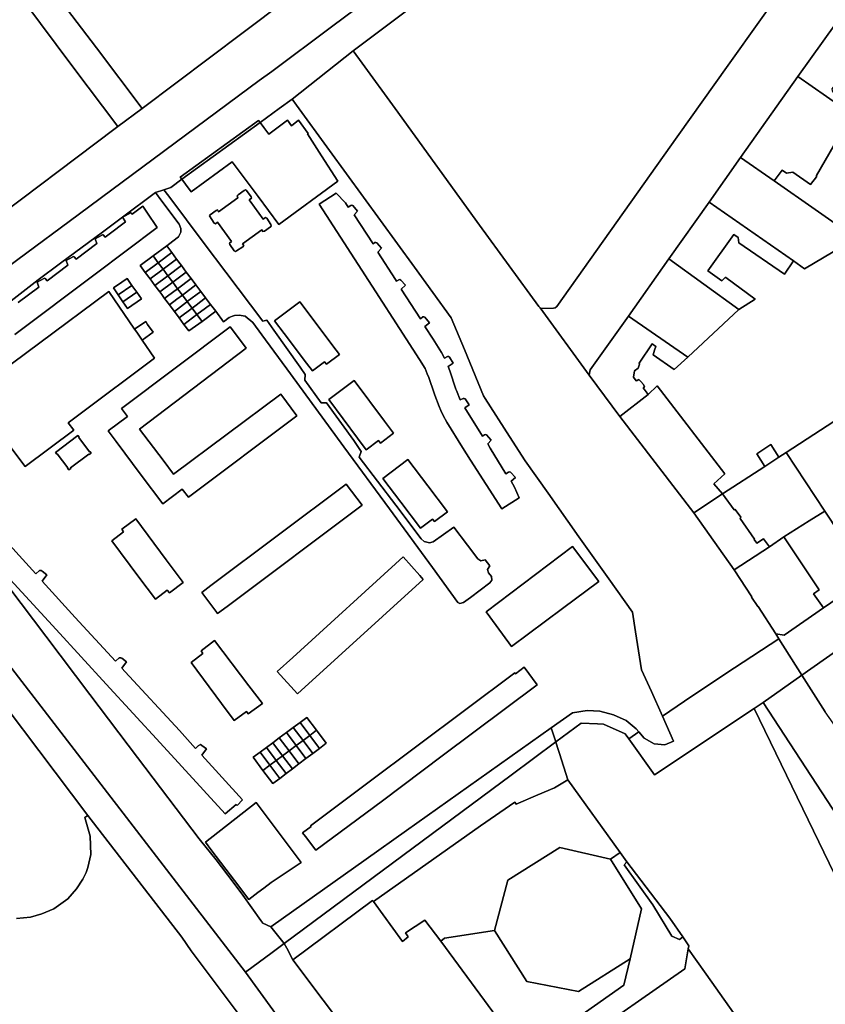
# Model space of a CAD drawing. Units: inches. Extents: x 7499711 to 7505067, y 5789447 to 5795705.
# Drawn here: x 7502065 to 7502365, y 5791218 to 5791585 of the extents above; entities that cross this region are included whole.
import ezdxf

# ---------------------------------------------------------------- set-up
doc = ezdxf.new("R2010")
doc.units = ezdxf.units.IN
doc.header["$MEASUREMENT"] = 0

msp = doc.modelspace()

# ---------------------------------------------------------------- linework, layer by layer
for points in [[(7502060.69, 5791479.37), (7502071.94, 5791487.98), (7502080.24, 5791494.18), (7502095.81, 5791505.81), (7502103.35, 5791511.35), (7502115.54, 5791520.54), (7502118.72, 5791521.49), (7502121.25, 5791522.46), (7502125.39, 5791525.47), (7502124.81, 5791526.26), (7502153.93, 5791547.42), (7502154.5, 5791546.63), (7502161.59, 5791551.8), (7502166.37, 5791555.26), (7502189.15, 5791573.34), (7502321.22, 5791672.5)], [(7502229.7, 5791641.51), (7502148.25, 5791580.13), (7502110.63, 5791551.79), (7502101.56, 5791545.1), (7502100.55, 5791544.34), (7502051.5, 5791507.37), (7502047.39, 5791504.3), (7502014.41, 5791479.62), (7502012.46, 5791478.86), (7502010.53, 5791479.02), (7502007.21, 5791483.09), (7501992.7, 5791472.28), (7501997.86, 5791461.12), (7502003, 5791450.08), (7502067.65, 5791498.04), (7502083.5, 5791509.81), (7502154.19, 5791562.24), (7502158.8, 5791565.66), (7502181.09, 5791582.19), (7502296.85, 5791668.54)], [(7502296.85, 5791668.54), (7502181.09, 5791582.19), (7502158.8, 5791565.66), (7502154.19, 5791562.24), (7502083.5, 5791509.81), (7502067.65, 5791498.04), (7502003, 5791450.08)], [(7502075.23, 5791598.63), (7502093.57, 5791574.36), (7502110.63, 5791551.79), (7502148.25, 5791580.13), (7502229.7, 5791641.51)], [(7502066.52, 5791591.83), (7502084.86, 5791567.37), (7502101.56, 5791545.1), (7502110.63, 5791551.79), (7502110.63, 5791551.79), (7502093.57, 5791574.36), (7502075.23, 5791598.63)], [(7502051.5, 5791507.37), (7502100.55, 5791544.34), (7502101.56, 5791545.1), (7502084.86, 5791567.37), (7502066.52, 5791591.83)], [(7502047.5, 5791391.32), (7502074.72, 5791355.32), (7502091.18, 5791333.69), (7502108.9, 5791310.2), (7502131.83, 5791279.96), (7502132.36, 5791279.29), (7502138.13, 5791272.08), (7502144.41, 5791263.73), (7502148.06, 5791258.88), (7502154.75, 5791249.56), (7502155.51, 5791248.51), (7502158.5, 5791247.16), (7502193.91, 5791272.3), (7502209, 5791283.02), (7502262.84, 5791321.24), (7502270.68, 5791326.82), (7502276.18, 5791327.69), (7502280.86, 5791327.4), (7502285.93, 5791326.13), (7502290.76, 5791323.92), (7502294.46, 5791320.9), (7502295.44, 5791319.69), (7502297.4, 5791317.38), (7502301.09, 5791315.22), (7502305.13, 5791314.86), (7502308.34, 5791316.26), (7502304.24, 5791325.52), (7502300.1, 5791334.72), (7502296.42, 5791342.86), (7502294.18, 5791356.92), (7502293, 5791364.33), (7502284.22, 5791376.74), (7502273.15, 5791392.38), (7502261.62, 5791408.66), (7502253.14, 5791420.65), (7502247.33, 5791429.7), (7502238.25, 5791443.85), (7502237.59, 5791444.88), (7502230.49, 5791462.14), (7502225.63, 5791473.92), (7502211.92, 5791492.77), (7502180.27, 5791536.15), (7502167.98, 5791553.06), (7502166.37, 5791555.26), (7502161.59, 5791551.8), (7502154.5, 5791546.63), (7502155.89, 5791544.72), (7502157.7, 5791542.22), (7502164.63, 5791547.51), (7502166.13, 5791545.39), (7502168.75, 5791547.46), (7502172.38, 5791542.51), (7502172.13, 5791542.34), (7502177.32, 5791534.26), (7502183.39, 5791524.81), (7502161.49, 5791508.63), (7502153.71, 5791519.11), (7502144.11, 5791532.02), (7502128.81, 5791520.74), (7502126.71, 5791523.63), (7502125.39, 5791525.47), (7502121.25, 5791522.46), (7502118.72, 5791521.49), (7502120.53, 5791519.17), (7502133.69, 5791501.59), (7502141.7, 5791490.93), (7502155.48, 5791472.6), (7502157.01, 5791473.02), (7502159.58, 5791469.32), (7502169.38, 5791455.48), (7502171.28, 5791452.84), (7502171.13, 5791450.64), (7502177.21, 5791442.22), (7502179.21, 5791442.3), (7502189.31, 5791428.16), (7502192.15, 5791424.15), (7502191.41, 5791422.07), (7502204.96, 5791404.18), (7502214.45, 5791391.64), (7502215.5, 5791390.62), (7502217.49, 5791390.12), (7502218.88, 5791390.47), (7502226.63, 5791395.98), (7502231.65, 5791389.3), (7502235.54, 5791384.13), (7502236.67, 5791383.41), (7502238.27, 5791383.84), (7502240, 5791381.55), (7502239.14, 5791380.13), (7502239.45, 5791378.97), (7502240.54, 5791377.52), (7502240.77, 5791376.26), (7502240.01, 5791375.23), (7502232.77, 5791369.79), (7502230.19, 5791367.91), (7502228.81, 5791367.49), (7502228.12, 5791367.91), (7502218.63, 5791380.92), (7502202.61, 5791402.76), (7502185.7, 5791425.81), (7502165.8, 5791452.99), (7502155.16, 5791467.53), (7502151.74, 5791472.09), (7502148.91, 5791474.47), (7502146.69, 5791474.93), (7502144.92, 5791474.78), (7502144.17, 5791474.47), (7502143.02, 5791473.98), (7502140.88, 5791472.37), (7502137.98, 5791476.37), (7502132.92, 5791472.54), (7502128, 5791469), (7502126.1, 5791471.45), (7502124.35, 5791473.91), (7502122.59, 5791476.28), (7502121.41, 5791477.86), (7502121.41, 5791477.86), (7502120.76, 5791478.73), (7502118.96, 5791481.14), (7502117.92, 5791482.54), (7502117.18, 5791483.56), (7502115.38, 5791485.98), (7502113.58, 5791488.38), (7502111.78, 5791490.8), (7502109.89, 5791493.34), (7502114.69, 5791496.93), (7502119.74, 5791500.71), (7502121.96, 5791502.41), (7502124.18, 5791504.1), (7502125.03, 5791505.8), (7502124.96, 5791507.19), (7502124.42, 5791508.75), (7502117.97, 5791517.32), (7502115.54, 5791520.54), (7502103.35, 5791511.35), (7502106.38, 5791512.97), (7502106.6, 5791512.85), (7502106.89, 5791512.45), (7502110.84, 5791515.46), (7502112.34, 5791513.26), (7502116.25, 5791507.52), (7502093.18, 5791490.18), (7502063.23, 5791467.67)], [(7502063.23, 5791467.67), (7502093.18, 5791490.18), (7502116.25, 5791507.52), (7502112.34, 5791513.26), (7502110.84, 5791515.46), (7502106.89, 5791512.45), (7502106.6, 5791512.85), (7502106.38, 5791512.97), (7502103.35, 5791511.35), (7502104.42, 5791509.58), (7502098.3, 5791505), (7502096.8, 5791503.88), (7502096.15, 5791504.77), (7502095.9, 5791504.81), (7502093.13, 5791503.3), (7502093.72, 5791501.59), (7502085.99, 5791495.73), (7502085.35, 5791496.61), (7502085.1, 5791496.69), (7502082.32, 5791495.22), (7502082.91, 5791493.44), (7502075.21, 5791487.65), (7502074.57, 5791488.51), (7502074.31, 5791488.61), (7502071.53, 5791487.13), (7502072.13, 5791485.33), (7502064.47, 5791479.57)], [(7502064.47, 5791479.57), (7502072.13, 5791485.33), (7502071.53, 5791487.13), (7502074.31, 5791488.61), (7502074.57, 5791488.51), (7502075.21, 5791487.65), (7502082.91, 5791493.44), (7502082.32, 5791495.22), (7502085.1, 5791496.69), (7502085.35, 5791496.61), (7502085.99, 5791495.73), (7502093.72, 5791501.59), (7502093.13, 5791503.3), (7502095.9, 5791504.81), (7502096.15, 5791504.77), (7502096.8, 5791503.88), (7502098.3, 5791505), (7502104.42, 5791509.58), (7502103.35, 5791511.35), (7502095.81, 5791505.81), (7502080.24, 5791494.18), (7502071.94, 5791487.98), (7502060.69, 5791479.37)], [(7502371.12, 5791500.46), (7502357.07, 5791492.09), (7502353.01, 5791495.11), (7502349.68, 5791490.15), (7502332.68, 5791501.79), (7502332.34, 5791503.75), (7502330.72, 5791504.9), (7502321.09, 5791491.36), (7502326.29, 5791487.62), (7502327.48, 5791488.92), (7502327.74, 5791488.86), (7502338.75, 5791480.82), (7502332.6, 5791476.96), (7502313.67, 5791459.24), (7502308.54, 5791454.67), (7502300.7, 5791460.11), (7502301.22, 5791461.84), (7502301.8, 5791463.17), (7502300.4, 5791464.15), (7502295.59, 5791456.96), (7502295.68, 5791456.63), (7502295.13, 5791455.09), (7502293.77, 5791454.13), (7502293.43, 5791451.82), (7502294.37, 5791450.46), (7502294.77, 5791450.57), (7502295.44, 5791450.88), (7502296.2, 5791450.24), (7502297.12, 5791449.08), (7502297.52, 5791448.18), (7502297.04, 5791447.81), (7502298.93, 5791445.34), (7502302.26, 5791448.56), (7502327.46, 5791415.77), (7502323.31, 5791412.12), (7502326.61, 5791408.37), (7502342.28, 5791418.54), (7502339.28, 5791423.28), (7502344.53, 5791426.7), (7502347.53, 5791421.97), (7502350.28, 5791423.69), (7502373.26, 5791438.79)], [(7502542.26, 5791471.79), (7502356.13, 5791340.83), (7502364.81, 5791327.18)], [(7502063.8, 5791250.3), (7502069.1, 5791250.8), (7502073.26, 5791252.02), (7502077.8, 5791253.82), (7502082.93, 5791257.56), (7502086.13, 5791261.29), (7502088.53, 5791264.86), (7502089.79, 5791267.42), (7502090.43, 5791269.28), (7502091.47, 5791274.04), (7502091.2, 5791280.95), (7502089.23, 5791287.88), (7502090.43, 5791288.55), (7501993.82, 5791416.71)], [(7502056.13, 5791394.84), (7502071.02, 5791378.54), (7502072.38, 5791379.79), (7502073.02, 5791379.82), (7502073.38, 5791379.55), (7502075.12, 5791378.24), (7502073.36, 5791375.88), (7502085.72, 5791362.36), (7502100.73, 5791346.05), (7502102.08, 5791347.3), (7502102.64, 5791347.32), (7502103.07, 5791347.18), (7502104.75, 5791345.82), (7502103.07, 5791343.48), (7502104.29, 5791342.11), (7502124.46, 5791320.2), (7502130.45, 5791313.6), (7502131.45, 5791314.53), (7502132.37, 5791314.97), (7502132.82, 5791314.71), (7502134.54, 5791313.37), (7502132.77, 5791311.05), (7502147.97, 5791294.46), (7502145.94, 5791292.34), (7502145.56, 5791292.73), (7502141.47, 5791289.22), (7502117.29, 5791315.61), (7502097.16, 5791337.55), (7502078.66, 5791357.87), (7502050.14, 5791388.7)], [(7502050.14, 5791388.7), (7502078.66, 5791357.87), (7502097.16, 5791337.55), (7502117.29, 5791315.61), (7502141.47, 5791289.22), (7502145.56, 5791292.73), (7502145.94, 5791292.34), (7502147.97, 5791294.46), (7502132.77, 5791311.05), (7502134.54, 5791313.37), (7502132.82, 5791314.71), (7502132.37, 5791314.97), (7502131.45, 5791314.53), (7502130.45, 5791313.6), (7502124.46, 5791320.2), (7502104.29, 5791342.11), (7502103.07, 5791343.48), (7502104.75, 5791345.82), (7502103.07, 5791347.18), (7502102.64, 5791347.32), (7502102.08, 5791347.3), (7502100.73, 5791346.05), (7502085.72, 5791362.36), (7502073.36, 5791375.88), (7502075.12, 5791378.24), (7502073.38, 5791379.55), (7502073.02, 5791379.82), (7502072.38, 5791379.79), (7502071.02, 5791378.54), (7502056.13, 5791394.84)], [(7502410.67, 5791179.18), (7502360.41, 5791282.88), (7502338.32, 5791328.44), (7502301.21, 5791303.76), (7502291.65, 5791317.1), (7502290.31, 5791318.96), (7502282.3, 5791322.66), (7502280.06, 5791322.74), (7502273.9, 5791322.96), (7502264.54, 5791316.01), (7502265.2, 5791313.93), (7502265.9, 5791311.72), (7502269, 5791301.89), (7502288.44, 5791274.85), (7502291, 5791271.39), (7502306.97, 5791250.37), (7502311.73, 5791243.4), (7502313.02, 5791241.52), (7502313.97, 5791240.02), (7502313.79, 5791238.96), (7502320.46, 5791229.54), (7502349.52, 5791188.49)], [(7502156, 5791201.97), (7502128.86, 5791238.27), (7502125.35, 5791243.24), (7502090.43, 5791288.55), (7502089.23, 5791287.88), (7502091.2, 5791280.95), (7502091.47, 5791274.04), (7502090.43, 5791269.28), (7502089.79, 5791267.42), (7502088.53, 5791264.86), (7502086.13, 5791261.29), (7502082.93, 5791257.56), (7502077.8, 5791253.82), (7502073.26, 5791252.02), (7502069.1, 5791250.8), (7502063.8, 5791250.3)], [(7502272.76, 5791203.75), (7502312.57, 5791231.5), (7502313.79, 5791238.96), (7502313.97, 5791240.02), (7502313.02, 5791241.52), (7502311.73, 5791243.4), (7502311.05, 5791242.83), (7502310.54, 5791242.41), (7502307.67, 5791243.61), (7502300.59, 5791255.32), (7502289.94, 5791270.2), (7502291, 5791271.39), (7502288.44, 5791274.85), (7502284.88, 5791272.34), (7502296.44, 5791253.85), (7502292.14, 5791235.23), (7502289.86, 5791225.44), (7502267.96, 5791210.07)], [(7502349.52, 5791188.49), (7502320.46, 5791229.54), (7502313.79, 5791238.96), (7502312.57, 5791231.5), (7502272.76, 5791203.75)]]:
    msp.add_lwpolyline(points)
for points in [[(7502189.15, 5791573.34), (7502192.47, 5791568.76), (7502204.75, 5791551.85), (7502236.16, 5791508.45), (7502258.18, 5791478.1), (7502258.7, 5791477.61), (7502259.35, 5791477.42), (7502263.61, 5791477.51), (7502264.25, 5791477.61), (7502264.88, 5791478.07), (7502309.67, 5791541.31), (7502328.72, 5791567.98), (7502364.79, 5791618.76), (7502354.76, 5791629.19), (7502360.88, 5791635.08), (7502350.7, 5791645.48), (7502335.8, 5791660.71), (7502323.45, 5791673.31), (7502321.22, 5791672.5), (7502189.15, 5791573.34)], [(7502364.35, 5791631.57), (7502365.59, 5791629.35), (7502367.39, 5791624.61), (7502367.17, 5791622.03), (7502364.79, 5791618.76), (7502328.72, 5791567.98), (7502309.67, 5791541.31), (7502264.88, 5791478.07), (7502264.25, 5791477.61), (7502263.61, 5791477.51), (7502259.35, 5791477.42), (7502258.7, 5791477.61), (7502276.95, 5791452.49), (7502277.33, 5791454.57), (7502291.55, 5791474.55), (7502306.6, 5791495.91), (7502321.65, 5791516.97), (7502333.23, 5791533.63), (7502354.6, 5791563.68), (7502368.72, 5791583.5), (7502382.3, 5791602.54), (7502388.22, 5791610.85), (7502364.35, 5791631.57)], [(7502377.34, 5791576.32), (7502368.72, 5791583.5), (7502354.6, 5791563.68), (7502370.61, 5791552.56), (7502371.98, 5791554.76), (7502371.75, 5791556.06), (7502368.7, 5791558.19), (7502367.56, 5791557.97), (7502367.35, 5791559.14), (7502371.12, 5791563.91), (7502371.64, 5791563.97), (7502373.51, 5791566.61), (7502373.37, 5791567.06), (7502375.23, 5791569.71), (7502374.9, 5791570.27), (7502376.59, 5791572.62), (7502377.72, 5791572.67), (7502377.83, 5791571.53), (7502380.79, 5791569.06), (7502382.14, 5791569.21), (7502383.71, 5791571.01), (7502383.27, 5791571.37), (7502377.34, 5791576.32)], [(7502192.47, 5791568.76), (7502189.15, 5791573.34), (7502166.37, 5791555.26), (7502167.98, 5791553.06), (7502180.27, 5791536.15), (7502211.92, 5791492.77), (7502225.63, 5791473.92), (7502230.49, 5791462.14), (7502237.59, 5791444.88), (7502238.25, 5791443.85), (7502247.33, 5791429.7), (7502253.14, 5791420.65), (7502261.62, 5791408.66), (7502273.15, 5791392.38), (7502284.22, 5791376.74), (7502293, 5791364.33), (7502294.18, 5791356.92), (7502296.42, 5791342.86), (7502300.1, 5791334.72), (7502304.24, 5791325.52), (7502315.17, 5791332.98), (7502330.99, 5791343.61), (7502347.51, 5791354.38), (7502346.36, 5791356.28), (7502339.76, 5791366.47), (7502339.64, 5791366.4), (7502337.34, 5791369.86), (7502337.49, 5791369.96), (7502330.9, 5791380.03), (7502315.85, 5791401.34), (7502288.29, 5791437.17), (7502276.95, 5791452.49), (7502258.7, 5791477.61), (7502258.18, 5791478.1), (7502236.16, 5791508.45), (7502204.75, 5791551.85), (7502192.47, 5791568.76)], [(7502333.23, 5791533.63), (7502345.76, 5791524.92), (7502348.7, 5791528.9), (7502350.41, 5791527.72), (7502352.77, 5791528.09), (7502359.35, 5791523.48), (7502361.5, 5791526.42), (7502361.48, 5791526.86), (7502374.43, 5791549.22), (7502370.26, 5791552.07), (7502370.61, 5791552.56), (7502354.6, 5791563.68), (7502333.23, 5791533.63)], [(7502124.81, 5791526.26), (7502125.39, 5791525.47), (7502154.5, 5791546.63), (7502153.93, 5791547.42), (7502124.81, 5791526.26)], [(7502154.5, 5791546.63), (7502125.39, 5791525.47), (7502126.71, 5791523.63), (7502128.81, 5791520.74), (7502144.11, 5791532.02), (7502153.71, 5791519.11), (7502161.49, 5791508.63), (7502183.39, 5791524.81), (7502177.32, 5791534.26), (7502172.13, 5791542.34), (7502172.38, 5791542.51), (7502168.75, 5791547.46), (7502166.13, 5791545.39), (7502164.63, 5791547.51), (7502157.7, 5791542.22), (7502155.89, 5791544.72), (7502154.5, 5791546.63)], [(7502345.76, 5791524.92), (7502376.26, 5791503.56), (7502410.46, 5791524.17), (7502393.06, 5791536.16), (7502393.16, 5791536.86), (7502377.61, 5791547.12), (7502374.43, 5791549.22), (7502361.48, 5791526.86), (7502361.5, 5791526.42), (7502359.35, 5791523.48), (7502352.77, 5791528.09), (7502350.41, 5791527.72), (7502348.7, 5791528.9), (7502345.76, 5791524.92)], [(7502321.65, 5791516.97), (7502353.01, 5791495.11), (7502357.07, 5791492.09), (7502371.12, 5791500.46), (7502376.26, 5791503.56), (7502345.76, 5791524.92), (7502333.23, 5791533.63), (7502321.65, 5791516.97)], [(7502115.54, 5791520.54), (7502117.97, 5791517.32), (7502124.42, 5791508.75), (7502124.96, 5791507.19), (7502125.03, 5791505.8), (7502124.18, 5791504.1), (7502121.96, 5791502.41), (7502119.74, 5791500.71), (7502121.64, 5791498.17), (7502123.43, 5791495.76), (7502125.23, 5791493.34), (7502127.03, 5791490.94), (7502128.83, 5791488.53), (7502130.62, 5791486.12), (7502132.42, 5791483.71), (7502134.22, 5791481.3), (7502136.02, 5791478.88), (7502137.98, 5791476.37), (7502140.88, 5791472.37), (7502143.02, 5791473.98), (7502144.17, 5791474.47), (7502144.92, 5791474.78), (7502146.69, 5791474.93), (7502148.91, 5791474.47), (7502151.74, 5791472.09), (7502155.16, 5791467.53), (7502165.8, 5791452.99), (7502185.7, 5791425.81), (7502202.61, 5791402.76), (7502218.63, 5791380.92), (7502228.12, 5791367.91), (7502228.81, 5791367.49), (7502230.19, 5791367.91), (7502232.77, 5791369.79), (7502240.01, 5791375.23), (7502240.77, 5791376.26), (7502240.54, 5791377.52), (7502239.45, 5791378.97), (7502239.14, 5791380.13), (7502240, 5791381.55), (7502238.27, 5791383.84), (7502236.67, 5791383.41), (7502235.54, 5791384.13), (7502231.65, 5791389.3), (7502226.63, 5791395.98), (7502218.88, 5791390.47), (7502217.49, 5791390.12), (7502215.5, 5791390.62), (7502214.45, 5791391.64), (7502204.96, 5791404.18), (7502191.41, 5791422.07), (7502192.15, 5791424.15), (7502189.31, 5791428.16), (7502179.21, 5791442.3), (7502177.21, 5791442.22), (7502171.13, 5791450.64), (7502171.28, 5791452.84), (7502169.38, 5791455.48), (7502159.58, 5791469.32), (7502157.01, 5791473.02), (7502155.48, 5791472.6), (7502141.7, 5791490.93), (7502133.69, 5791501.59), (7502120.53, 5791519.17), (7502118.72, 5791521.49), (7502115.54, 5791520.54)], [(7502138.67, 5791509.49), (7502137.86, 5791508.87), (7502137.45, 5791509.15), (7502135.64, 5791511.9), (7502135.86, 5791512.26), (7502138.2, 5791513.88), (7502138.69, 5791514.06), (7502139.01, 5791513.37), (7502146.26, 5791518.57), (7502145.97, 5791519.31), (7502146.31, 5791519.73), (7502148.58, 5791521.33), (7502149.06, 5791521.51), (7502149.48, 5791521.24), (7502151.11, 5791518.91), (7502151.28, 5791518.41), (7502150.46, 5791517.8), (7502150.85, 5791517.28), (7502155.68, 5791510.67), (7502156.53, 5791511.3), (7502156.94, 5791510.99), (7502158.5, 5791508.67), (7502158.65, 5791508.17), (7502158.34, 5791507.75), (7502156.07, 5791506.1), (7502155.57, 5791505.98), (7502155.09, 5791506.64), (7502147.94, 5791501.48), (7502148.41, 5791500.79), (7502148.05, 5791500.37), (7502145.75, 5791498.78), (7502145.28, 5791498.57), (7502144.89, 5791498.89), (7502143.27, 5791501.2), (7502143.09, 5791501.7), (7502143.91, 5791502.3), (7502138.67, 5791509.49)], [(7502158.5, 5791508.67), (7502156.94, 5791510.99), (7502156.53, 5791511.3), (7502155.68, 5791510.67), (7502150.85, 5791517.28), (7502150.46, 5791517.8), (7502151.28, 5791518.41), (7502151.11, 5791518.91), (7502149.48, 5791521.24), (7502149.06, 5791521.51), (7502148.58, 5791521.33), (7502146.31, 5791519.73), (7502145.97, 5791519.31), (7502146.26, 5791518.57), (7502139.01, 5791513.37), (7502138.69, 5791514.06), (7502138.2, 5791513.88), (7502135.86, 5791512.26), (7502135.64, 5791511.9), (7502137.45, 5791509.15), (7502137.86, 5791508.87), (7502138.67, 5791509.49), (7502143.91, 5791502.3), (7502143.09, 5791501.7), (7502143.27, 5791501.2), (7502144.89, 5791498.89), (7502145.28, 5791498.57), (7502145.75, 5791498.78), (7502148.05, 5791500.37), (7502148.41, 5791500.79), (7502147.94, 5791501.48), (7502155.09, 5791506.64), (7502155.57, 5791505.98), (7502156.07, 5791506.1), (7502158.34, 5791507.75), (7502158.65, 5791508.17), (7502158.5, 5791508.67)], [(7502204.92, 5791488.22), (7502205.3, 5791487.51), (7502206.12, 5791488.07), (7502206.51, 5791488.11), (7502206.86, 5791487.97), (7502208.65, 5791486.03), (7502206.95, 5791484.5), (7502214.16, 5791473.57), (7502215.07, 5791474.21), (7502215.42, 5791474.32), (7502215.81, 5791474.14), (7502217.51, 5791472.06), (7502215.78, 5791470.64), (7502218.9, 5791465.89), (7502220.81, 5791462.98), (7502222.02, 5791460.97), (7502223.09, 5791458.89), (7502224.22, 5791459.45), (7502224.58, 5791459.45), (7502224.93, 5791459.27), (7502226.37, 5791457.04), (7502224.48, 5791455.73), (7502225.14, 5791454.12), (7502227.38, 5791447.38), (7502227.56, 5791446.86), (7502228.98, 5791443.33), (7502230.08, 5791443.91), (7502230.48, 5791443.91), (7502230.75, 5791443.71), (7502232.27, 5791441.46), (7502230.72, 5791440.4), (7502237.19, 5791429.79), (7502238.02, 5791430.38), (7502238.4, 5791430.45), (7502238.72, 5791430.34), (7502240.49, 5791428.28), (7502239.17, 5791426.92), (7502240.14, 5791425.35), (7502245.92, 5791415.83), (7502246.98, 5791416.48), (7502247.34, 5791416.59), (7502247.68, 5791416.44), (7502249.5, 5791414.41), (7502247.86, 5791413.07), (7502249.12, 5791410.84), (7502250.92, 5791406.88), (7502244.5, 5791402.79), (7502232.8, 5791420.92), (7502229.78, 5791425.58), (7502223.99, 5791435), (7502222.67, 5791437.55), (7502221.8, 5791439.4), (7502221.15, 5791440.83), (7502219.53, 5791445.05), (7502218.88, 5791446.95), (7502217.69, 5791450.52), (7502217.29, 5791451.71), (7502216.71, 5791453.09), (7502215.87, 5791455), (7502213.85, 5791458.37), (7502206.38, 5791469.95), (7502197.53, 5791483.58), (7502176.51, 5791516.27), (7502182.78, 5791520.36), (7502186.26, 5791516.69), (7502187.22, 5791515.07), (7502188.24, 5791515.74), (7502188.58, 5791515.8), (7502188.94, 5791515.66), (7502190.7, 5791513.61), (7502189.45, 5791512.27), (7502196.52, 5791501.42), (7502197.19, 5791501.9), (7502197.57, 5791501.92), (7502197.91, 5791501.82), (7502199.65, 5791499.81), (7502198.3, 5791498.37), (7502204.92, 5791488.22)], [(7502182.78, 5791520.36), (7502176.51, 5791516.27), (7502197.53, 5791483.58), (7502206.38, 5791469.95), (7502213.85, 5791458.37), (7502215.87, 5791455), (7502216.71, 5791453.09), (7502217.29, 5791451.71), (7502217.69, 5791450.52), (7502218.88, 5791446.95), (7502219.53, 5791445.05), (7502221.15, 5791440.83), (7502221.8, 5791439.4), (7502222.67, 5791437.55), (7502223.99, 5791435), (7502229.78, 5791425.58), (7502232.8, 5791420.92), (7502244.5, 5791402.79), (7502250.92, 5791406.88), (7502249.12, 5791410.84), (7502247.86, 5791413.07), (7502249.5, 5791414.41), (7502247.68, 5791416.44), (7502247.34, 5791416.59), (7502246.98, 5791416.48), (7502245.92, 5791415.83), (7502240.14, 5791425.35), (7502239.17, 5791426.92), (7502240.49, 5791428.28), (7502238.72, 5791430.34), (7502238.4, 5791430.45), (7502238.02, 5791430.38), (7502237.19, 5791429.79), (7502230.72, 5791440.4), (7502232.27, 5791441.46), (7502230.75, 5791443.71), (7502230.48, 5791443.91), (7502230.08, 5791443.91), (7502228.98, 5791443.33), (7502227.56, 5791446.86), (7502227.38, 5791447.38), (7502225.14, 5791454.12), (7502224.48, 5791455.73), (7502226.37, 5791457.04), (7502224.93, 5791459.27), (7502224.58, 5791459.45), (7502224.22, 5791459.45), (7502223.09, 5791458.89), (7502222.02, 5791460.97), (7502220.81, 5791462.98), (7502218.9, 5791465.89), (7502215.78, 5791470.64), (7502217.51, 5791472.06), (7502215.81, 5791474.14), (7502215.42, 5791474.32), (7502215.07, 5791474.21), (7502214.16, 5791473.57), (7502206.95, 5791484.5), (7502208.65, 5791486.03), (7502206.86, 5791487.97), (7502206.51, 5791488.11), (7502206.12, 5791488.07), (7502205.3, 5791487.51), (7502204.92, 5791488.22), (7502198.3, 5791498.37), (7502199.65, 5791499.81), (7502197.91, 5791501.82), (7502197.57, 5791501.92), (7502197.19, 5791501.9), (7502196.52, 5791501.42), (7502189.45, 5791512.27), (7502190.7, 5791513.61), (7502188.94, 5791515.66), (7502188.58, 5791515.8), (7502188.24, 5791515.74), (7502187.22, 5791515.07), (7502186.26, 5791516.69), (7502182.78, 5791520.36)], [(7502306.6, 5791495.91), (7502332.6, 5791476.96), (7502338.75, 5791480.82), (7502327.74, 5791488.86), (7502327.48, 5791488.92), (7502326.29, 5791487.62), (7502321.09, 5791491.36), (7502330.72, 5791504.9), (7502332.34, 5791503.75), (7502332.68, 5791501.79), (7502349.68, 5791490.15), (7502353.01, 5791495.11), (7502321.65, 5791516.97), (7502306.6, 5791495.91)], [(7502114.69, 5791496.93), (7502116.58, 5791494.39), (7502121.64, 5791498.17), (7502119.74, 5791500.71), (7502114.69, 5791496.93)], [(7502109.89, 5791493.34), (7502111.78, 5791490.8), (7502116.58, 5791494.39), (7502114.69, 5791496.93), (7502109.89, 5791493.34)], [(7502116.58, 5791494.39), (7502118.38, 5791491.97), (7502123.43, 5791495.76), (7502121.64, 5791498.17), (7502116.58, 5791494.39)], [(7502291.55, 5791474.55), (7502313.67, 5791459.24), (7502332.6, 5791476.96), (7502306.6, 5791495.91), (7502291.55, 5791474.55)], [(7502111.78, 5791490.8), (7502113.58, 5791488.38), (7502118.38, 5791491.97), (7502116.58, 5791494.39), (7502111.78, 5791490.8)], [(7502118.38, 5791491.97), (7502120.17, 5791489.56), (7502125.23, 5791493.34), (7502123.43, 5791495.76), (7502118.38, 5791491.97)], [(7502120.17, 5791489.56), (7502121.97, 5791487.14), (7502127.03, 5791490.94), (7502125.23, 5791493.34), (7502120.17, 5791489.56)], [(7502105.05, 5791488.54), (7502106.74, 5791485.98), (7502108.58, 5791483.44), (7502110.31, 5791480.95), (7502105.19, 5791477.35), (7502103.43, 5791479.88), (7502101.67, 5791482.43), (7502099.96, 5791485.03), (7502103.02, 5791487.14), (7502105.05, 5791488.54)], [(7502099.96, 5791485.03), (7502101.67, 5791482.43), (7502106.74, 5791485.98), (7502105.05, 5791488.54), (7502103.02, 5791487.14), (7502099.96, 5791485.03)], [(7502113.58, 5791488.38), (7502115.38, 5791485.98), (7502120.17, 5791489.56), (7502118.38, 5791491.97), (7502113.58, 5791488.38)], [(7502115.38, 5791485.98), (7502117.18, 5791483.56), (7502121.97, 5791487.14), (7502120.17, 5791489.56), (7502115.38, 5791485.98)], [(7502121.97, 5791487.14), (7502123.76, 5791484.74), (7502128.83, 5791488.53), (7502127.03, 5791490.94), (7502121.97, 5791487.14)], [(7502123.76, 5791484.74), (7502125.56, 5791482.33), (7502130.62, 5791486.12), (7502128.83, 5791488.53), (7502123.76, 5791484.74)], [(7502101.67, 5791482.43), (7502103.43, 5791479.88), (7502108.58, 5791483.44), (7502106.74, 5791485.98), (7502101.67, 5791482.43)], [(7502117.18, 5791483.56), (7502117.92, 5791482.54), (7502118.96, 5791481.14), (7502119.98, 5791481.91), (7502123.76, 5791484.74), (7502121.97, 5791487.14), (7502117.18, 5791483.56)], [(7502125.56, 5791482.33), (7502127.36, 5791479.91), (7502132.42, 5791483.71), (7502130.62, 5791486.12), (7502125.56, 5791482.33)], [(7502112.64, 5791471.44), (7502114.75, 5791468.57), (7502110.62, 5791465.54), (7502115.17, 5791458.91), (7502087.02, 5791437.73), (7502083.05, 5791434.75), (7502085.19, 5791432.08), (7502067.04, 5791418.56), (7502046.78, 5791445.46), (7502098.17, 5791483.71), (7502107.8, 5791469.68), (7502111.93, 5791472.48), (7502112.64, 5791471.44)], [(7502046.78, 5791445.46), (7502067.04, 5791418.56), (7502085.19, 5791432.08), (7502083.05, 5791434.75), (7502087.02, 5791437.73), (7502115.17, 5791458.91), (7502110.62, 5791465.54), (7502108.6, 5791468.5), (7502107.8, 5791469.68), (7502098.17, 5791483.71), (7502046.78, 5791445.46)], [(7502103.43, 5791479.88), (7502105.19, 5791477.35), (7502110.31, 5791480.95), (7502108.58, 5791483.44), (7502103.43, 5791479.88)], [(7502118.96, 5791481.14), (7502120.76, 5791478.73), (7502123.54, 5791480.81), (7502125.56, 5791482.33), (7502123.76, 5791484.74), (7502119.98, 5791481.91), (7502118.96, 5791481.14)], [(7502120.76, 5791478.73), (7502121.41, 5791477.86), (7502122.59, 5791476.28), (7502127.1, 5791479.72), (7502127.36, 5791479.91), (7502125.56, 5791482.33), (7502123.54, 5791480.81), (7502120.76, 5791478.73)], [(7502127.36, 5791479.91), (7502127.62, 5791479.56), (7502129.16, 5791477.5), (7502130.66, 5791478.62), (7502134.22, 5791481.3), (7502132.42, 5791483.71), (7502127.36, 5791479.91)], [(7502129.16, 5791477.5), (7502130.9, 5791475.14), (7502134.18, 5791477.54), (7502136.02, 5791478.88), (7502134.22, 5791481.3), (7502130.66, 5791478.62), (7502129.16, 5791477.5)], [(7502542.26, 5791471.79), (7502531.28, 5791482.83), (7502522.29, 5791476.35), (7502518.99, 5791474.1), (7502512.88, 5791469.93), (7502499.25, 5791460.6), (7502475.76, 5791444.08), (7502475.48, 5791443.99), (7502451.99, 5791427.57), (7502451.56, 5791427.27), (7502428.03, 5791410.83), (7502404.29, 5791394.12), (7502380.87, 5791377.37), (7502364.09, 5791365.97), (7502349.5, 5791355.71), (7502346.36, 5791356.28), (7502347.51, 5791354.38), (7502356.13, 5791340.83), (7502542.26, 5791471.79)], [(7502122.59, 5791476.28), (7502124.35, 5791473.91), (7502129.16, 5791477.5), (7502127.62, 5791479.56), (7502127.36, 5791479.91), (7502127.1, 5791479.72), (7502122.59, 5791476.28)], [(7502124.35, 5791473.91), (7502126.1, 5791471.45), (7502130.9, 5791475.14), (7502129.16, 5791477.5), (7502124.35, 5791473.91)], [(7502130.9, 5791475.14), (7502132.92, 5791472.54), (7502137.98, 5791476.37), (7502136.02, 5791478.88), (7502134.18, 5791477.54), (7502130.9, 5791475.14)], [(7502173.94, 5791454.12), (7502171.74, 5791457.06), (7502163.4, 5791468.11), (7502159.91, 5791472.75), (7502169.3, 5791479.81), (7502182.84, 5791461.83), (7502184.03, 5791460.24), (7502179.19, 5791456.59), (7502178.5, 5791457.56), (7502173.94, 5791454.12)], [(7502159.91, 5791472.75), (7502163.4, 5791468.11), (7502171.74, 5791457.06), (7502173.94, 5791454.12), (7502178.5, 5791457.56), (7502179.19, 5791456.59), (7502184.03, 5791460.24), (7502182.84, 5791461.83), (7502169.3, 5791479.81), (7502159.91, 5791472.75)], [(7502126.1, 5791471.45), (7502128, 5791469), (7502132.92, 5791472.54), (7502130.9, 5791475.14), (7502126.1, 5791471.45)], [(7502276.95, 5791452.49), (7502288.29, 5791437.17), (7502298.93, 5791445.34), (7502297.04, 5791447.81), (7502297.52, 5791448.18), (7502297.12, 5791449.08), (7502296.2, 5791450.24), (7502295.44, 5791450.88), (7502294.77, 5791450.57), (7502294.37, 5791450.46), (7502293.43, 5791451.82), (7502293.77, 5791454.13), (7502295.13, 5791455.09), (7502295.68, 5791456.63), (7502295.59, 5791456.96), (7502300.4, 5791464.15), (7502301.8, 5791463.17), (7502301.22, 5791461.84), (7502300.7, 5791460.11), (7502308.54, 5791454.67), (7502313.67, 5791459.24), (7502291.55, 5791474.55), (7502277.33, 5791454.57), (7502276.95, 5791452.49)], [(7502143.38, 5791470.53), (7502149.01, 5791463), (7502149.33, 5791462.58), (7502109.63, 5791432.48), (7502118.4, 5791420.85), (7502122.26, 5791415.65), (7502162.18, 5791445.49), (7502168.21, 5791437.41), (7502127.81, 5791407.06), (7502125.5, 5791410.05), (7502118.28, 5791404.68), (7502110.29, 5791415.31), (7502100.88, 5791427.83), (7502097.9, 5791431.8), (7502105.11, 5791437.2), (7502102.95, 5791440.09), (7502143.38, 5791470.53)], [(7502097.9, 5791431.8), (7502100.88, 5791427.83), (7502110.29, 5791415.31), (7502118.28, 5791404.68), (7502125.5, 5791410.05), (7502127.81, 5791407.06), (7502168.21, 5791437.41), (7502162.18, 5791445.49), (7502122.26, 5791415.65), (7502118.4, 5791420.85), (7502109.63, 5791432.48), (7502149.33, 5791462.58), (7502149.01, 5791463), (7502143.38, 5791470.53), (7502102.95, 5791440.09), (7502105.11, 5791437.2), (7502097.9, 5791431.8)], [(7502107.8, 5791469.68), (7502108.6, 5791468.5), (7502110.62, 5791465.54), (7502114.75, 5791468.57), (7502112.64, 5791471.44), (7502111.93, 5791472.48), (7502107.8, 5791469.68)], [(7501988.28, 5791439.16), (7502149.04, 5791230.25), (7502159, 5791237.65), (7502163.48, 5791240.98), (7502158.5, 5791247.16), (7502155.51, 5791248.51), (7502154.75, 5791249.56), (7502148.06, 5791258.88), (7502144.41, 5791263.73), (7502138.13, 5791272.08), (7502132.36, 5791279.29), (7502131.83, 5791279.96), (7502108.9, 5791310.2), (7502091.18, 5791333.69), (7502074.72, 5791355.32), (7502047.5, 5791391.32), (7502012.48, 5791437.55), (7502009.87, 5791441.01), (7502003, 5791450.08), (7502000.34, 5791448.11), (7501988.28, 5791439.16)], [(7502193.98, 5791424.79), (7502190.78, 5791429.09), (7502180.07, 5791443.43), (7502189.47, 5791450.53), (7502200.79, 5791435.44), (7502204.17, 5791430.9), (7502199.35, 5791427.27), (7502198.57, 5791428.24), (7502193.98, 5791424.79)], [(7502180.07, 5791443.43), (7502190.78, 5791429.09), (7502193.98, 5791424.79), (7502198.57, 5791428.24), (7502199.35, 5791427.27), (7502204.17, 5791430.9), (7502200.79, 5791435.44), (7502189.47, 5791450.53), (7502180.07, 5791443.43)], [(7502288.29, 5791437.17), (7502315.85, 5791401.34), (7502326.61, 5791408.37), (7502323.31, 5791412.12), (7502327.46, 5791415.77), (7502302.26, 5791448.56), (7502298.93, 5791445.34), (7502288.29, 5791437.17)], [(7501964.47, 5791424.42), (7501966.7, 5791422.03), (7501971.39, 5791417.01), (7501987.29, 5791416.8), (7501993.82, 5791416.71), (7502090.43, 5791288.55), (7502125.35, 5791243.24), (7502128.86, 5791238.27), (7502156, 5791201.97), (7502173.9, 5791178.39), (7502195.37, 5791150.21), (7502203.5, 5791155.22), (7502149.04, 5791230.25), (7501988.28, 5791439.16), (7501964.47, 5791424.42)], [(7502350.28, 5791423.69), (7502364.68, 5791401.88), (7502380.87, 5791377.37), (7502404.29, 5791394.12), (7502373.26, 5791438.79), (7502350.28, 5791423.69)], [(7502086.7, 5791430.06), (7502087.2, 5791429.4), (7502087.04, 5791429.28), (7502091.03, 5791424.03), (7502091.18, 5791424.15), (7502091.66, 5791423.53), (7502090.92, 5791423), (7502090.82, 5791423.12), (7502084, 5791417.98), (7502084.12, 5791417.82), (7502083.27, 5791417.26), (7502082.8, 5791417.88), (7502082.95, 5791418), (7502078.97, 5791423.26), (7502078.81, 5791423.14), (7502078.32, 5791423.79), (7502086.7, 5791430.06)], [(7502078.32, 5791423.79), (7502078.81, 5791423.14), (7502078.97, 5791423.26), (7502082.95, 5791418), (7502082.8, 5791417.88), (7502083.27, 5791417.26), (7502084.12, 5791417.82), (7502084, 5791417.98), (7502090.82, 5791423.12), (7502090.92, 5791423), (7502091.66, 5791423.53), (7502091.18, 5791424.15), (7502091.03, 5791424.03), (7502087.04, 5791429.28), (7502087.2, 5791429.4), (7502086.7, 5791430.06), (7502078.32, 5791423.79)], [(7502339.28, 5791423.28), (7502342.28, 5791418.54), (7502347.53, 5791421.97), (7502344.53, 5791426.7), (7502339.28, 5791423.28)], [(7502364.68, 5791401.88), (7502350.28, 5791423.69), (7502347.53, 5791421.97), (7502342.28, 5791418.54), (7502326.61, 5791408.37), (7502330.83, 5791402.45), (7502331.31, 5791402.57), (7502333.42, 5791399.62), (7502333.18, 5791399.2), (7502338.46, 5791391.49), (7502338.34, 5791391.41), (7502339.36, 5791389.93), (7502341.84, 5791391.63), (7502344.05, 5791388.57), (7502349.36, 5791392.33), (7502358.74, 5791398.34), (7502364.68, 5791401.88)], [(7502206.81, 5791405.29), (7502200.17, 5791414.11), (7502209.47, 5791421.09), (7502216.88, 5791411.35), (7502224.24, 5791401.7), (7502219.44, 5791398.08), (7502218.68, 5791398.92), (7502214.17, 5791395.52), (7502206.81, 5791405.29)], [(7502200.17, 5791414.11), (7502206.81, 5791405.29), (7502214.17, 5791395.52), (7502218.68, 5791398.92), (7502219.44, 5791398.08), (7502224.24, 5791401.7), (7502216.88, 5791411.35), (7502209.47, 5791421.09), (7502200.17, 5791414.11)], [(7502192.45, 5791404.08), (7502142.2, 5791366.42), (7502138.69, 5791363.78), (7502138.43, 5791364.15), (7502132.82, 5791371.64), (7502136.2, 5791374.18), (7502186.48, 5791411.99), (7502192.45, 5791404.08)], [(7502132.82, 5791371.64), (7502138.43, 5791364.15), (7502138.69, 5791363.78), (7502142.2, 5791366.42), (7502192.45, 5791404.08), (7502186.48, 5791411.99), (7502136.2, 5791374.18), (7502132.82, 5791371.64)], [(7502330.83, 5791402.45), (7502326.61, 5791408.37), (7502315.85, 5791401.34), (7502330.9, 5791380.03), (7502344.05, 5791388.57), (7502341.84, 5791391.63), (7502339.36, 5791389.93), (7502338.34, 5791391.41), (7502338.46, 5791391.49), (7502333.18, 5791399.2), (7502333.42, 5791399.62), (7502331.31, 5791402.57), (7502330.83, 5791402.45)], [(7502380.87, 5791377.37), (7502364.68, 5791401.88), (7502358.74, 5791398.34), (7502349.36, 5791392.33), (7502362.57, 5791372.66), (7502360.42, 5791371.14), (7502364.09, 5791365.97), (7502380.87, 5791377.37)], [(7502125.84, 5791375.29), (7502120.76, 5791371.53), (7502119.93, 5791372.44), (7502115.57, 5791369.16), (7502109.39, 5791377.38), (7502099.28, 5791390.84), (7502103.65, 5791394.25), (7502103.08, 5791395.15), (7502108.22, 5791398.99), (7502119.52, 5791383.81), (7502125.84, 5791375.29)], [(7502099.28, 5791390.84), (7502109.39, 5791377.38), (7502115.57, 5791369.16), (7502119.93, 5791372.44), (7502120.76, 5791371.53), (7502125.84, 5791375.29), (7502119.52, 5791383.81), (7502108.22, 5791398.99), (7502103.08, 5791395.15), (7502103.65, 5791394.25), (7502099.28, 5791390.84)], [(7502362.57, 5791372.66), (7502349.36, 5791392.33), (7502344.05, 5791388.57), (7502330.9, 5791380.03), (7502337.49, 5791369.96), (7502337.34, 5791369.86), (7502339.64, 5791366.4), (7502339.76, 5791366.47), (7502346.36, 5791356.28), (7502349.5, 5791355.71), (7502364.09, 5791365.97), (7502360.42, 5791371.14), (7502362.57, 5791372.66)], [(7502270.78, 5791388.7), (7502280.48, 5791375.7), (7502266.99, 5791365.66), (7502248.01, 5791351.58), (7502247.05, 5791352.89), (7502238.56, 5791364.47), (7502270.78, 5791388.7)], [(7502238.56, 5791364.47), (7502247.05, 5791352.89), (7502248.01, 5791351.58), (7502266.99, 5791365.66), (7502280.48, 5791375.7), (7502270.78, 5791388.7), (7502238.56, 5791364.47)], [(7502213.94, 5791377.93), (7502215.23, 5791376.48), (7502168.45, 5791333.91), (7502160.89, 5791342.15), (7502166.7, 5791347.46), (7502207.72, 5791384.88), (7502213.94, 5791377.93)], [(7502160.89, 5791342.15), (7502168.45, 5791333.91), (7502215.23, 5791376.48), (7502213.94, 5791377.93), (7502207.72, 5791384.88), (7502166.7, 5791347.46), (7502160.89, 5791342.15)], [(7502137.57, 5791353.74), (7502150.34, 5791336.91), (7502155.38, 5791330.27), (7502150.01, 5791326.47), (7502149.41, 5791327.37), (7502144.83, 5791323.95), (7502140.14, 5791330.32), (7502128.86, 5791345.61), (7502133.18, 5791348.97), (7502132.53, 5791349.93), (7502137.57, 5791353.74)], [(7502128.86, 5791345.61), (7502140.14, 5791330.32), (7502144.83, 5791323.95), (7502149.41, 5791327.37), (7502150.01, 5791326.47), (7502155.38, 5791330.27), (7502150.34, 5791336.91), (7502137.57, 5791353.74), (7502132.53, 5791349.93), (7502133.18, 5791348.97), (7502128.86, 5791345.61)], [(7502315.17, 5791332.98), (7502304.24, 5791325.52), (7502308.34, 5791316.26), (7502305.13, 5791314.86), (7502301.09, 5791315.22), (7502297.4, 5791317.38), (7502295.44, 5791319.69), (7502291.65, 5791317.1), (7502301.21, 5791303.76), (7502338.32, 5791328.44), (7502341.65, 5791330.65), (7502356.13, 5791340.83), (7502347.51, 5791354.38), (7502330.99, 5791343.61), (7502315.17, 5791332.98)], [(7502257.63, 5791337.21), (7502222.22, 5791310.75), (7502199.98, 5791294.11), (7502175.24, 5791275.63), (7502171.36, 5791280.75), (7502170.3, 5791282.14), (7502173.44, 5791284.51), (7502173.26, 5791284.77), (7502194.61, 5791300.72), (7502249.24, 5791341.72), (7502249.51, 5791341.36), (7502252.74, 5791343.77), (7502257.63, 5791337.21)], [(7502175.24, 5791275.63), (7502199.98, 5791294.11), (7502222.22, 5791310.75), (7502257.63, 5791337.21), (7502252.74, 5791343.77), (7502249.51, 5791341.36), (7502249.24, 5791341.72), (7502194.61, 5791300.72), (7502173.26, 5791284.77), (7502173.44, 5791284.51), (7502170.3, 5791282.14), (7502171.36, 5791280.75), (7502175.24, 5791275.63)], [(7502341.65, 5791330.65), (7502389.27, 5791257.69), (7502395.62, 5791263.13), (7502406.14, 5791270.46), (7502398.39, 5791278.85), (7502387.94, 5791294.05), (7502375.42, 5791312.08), (7502364.81, 5791327.18), (7502356.13, 5791340.83), (7502341.65, 5791330.65)], [(7502262.84, 5791321.24), (7502264.54, 5791316.01), (7502273.9, 5791322.96), (7502280.06, 5791322.74), (7502282.3, 5791322.66), (7502290.31, 5791318.96), (7502291.65, 5791317.1), (7502295.44, 5791319.69), (7502294.46, 5791320.9), (7502290.76, 5791323.92), (7502285.93, 5791326.13), (7502280.86, 5791327.4), (7502276.18, 5791327.69), (7502270.68, 5791326.82), (7502262.84, 5791321.24)], [(7502338.32, 5791328.44), (7502360.41, 5791282.88), (7502410.67, 5791179.18), (7502388.51, 5791164.11), (7502400.73, 5791145.39), (7502404.42, 5791139.62), (7502451.31, 5791171.51), (7502443.06, 5791185.5), (7502453.86, 5791193.06), (7502422.37, 5791236.84), (7502421.8, 5791238.2), (7502422.31, 5791239.79), (7502406.14, 5791270.46), (7502395.62, 5791263.13), (7502389.27, 5791257.69), (7502341.65, 5791330.65), (7502338.32, 5791328.44)], [(7502171.92, 5791325.12), (7502175.52, 5791320.32), (7502179.13, 5791315.51), (7502176.6, 5791313.6), (7502174.08, 5791311.7), (7502171.55, 5791309.8), (7502168.89, 5791307.79), (7502166.5, 5791305.99), (7502164.13, 5791304.21), (7502161.78, 5791302.42), (7502159.26, 5791300.52), (7502155.5, 5791305.34), (7502151.9, 5791310.28), (7502154.47, 5791312.18), (7502156.84, 5791313.94), (7502159.22, 5791315.7), (7502161.62, 5791317.48), (7502164.3, 5791319.46), (7502166.84, 5791321.34), (7502169.38, 5791323.24), (7502171.92, 5791325.12)], [(7502169.38, 5791323.24), (7502172.99, 5791318.42), (7502175.52, 5791320.32), (7502171.92, 5791325.12), (7502169.38, 5791323.24)], [(7502158.5, 5791247.16), (7502163.48, 5791240.98), (7502247.91, 5791303.66), (7502264.54, 5791316.01), (7502262.84, 5791321.24), (7502209, 5791283.02), (7502193.91, 5791272.3), (7502158.5, 5791247.16)], [(7502164.3, 5791319.46), (7502167.92, 5791314.64), (7502170.46, 5791316.52), (7502166.84, 5791321.34), (7502164.3, 5791319.46)], [(7502166.84, 5791321.34), (7502170.46, 5791316.52), (7502172.99, 5791318.42), (7502169.38, 5791323.24), (7502166.84, 5791321.34)], [(7502172.99, 5791318.42), (7502176.6, 5791313.6), (7502179.13, 5791315.51), (7502175.52, 5791320.32), (7502172.99, 5791318.42)], [(7502159.22, 5791315.7), (7502162.86, 5791310.84), (7502165.26, 5791312.64), (7502161.62, 5791317.48), (7502159.22, 5791315.7)], [(7502161.62, 5791317.48), (7502165.26, 5791312.64), (7502167.92, 5791314.64), (7502164.3, 5791319.46), (7502161.62, 5791317.48)], [(7502167.92, 5791314.64), (7502171.55, 5791309.8), (7502174.08, 5791311.7), (7502170.46, 5791316.52), (7502167.92, 5791314.64)], [(7502170.46, 5791316.52), (7502174.08, 5791311.7), (7502176.6, 5791313.6), (7502172.99, 5791318.42), (7502170.46, 5791316.52)], [(7502154.47, 5791312.18), (7502158.12, 5791307.3), (7502160.49, 5791309.08), (7502156.84, 5791313.94), (7502154.47, 5791312.18)], [(7502156.84, 5791313.94), (7502160.49, 5791309.08), (7502162.86, 5791310.84), (7502159.22, 5791315.7), (7502156.84, 5791313.94)], [(7502162.86, 5791310.84), (7502166.5, 5791305.99), (7502168.89, 5791307.79), (7502165.26, 5791312.64), (7502162.86, 5791310.84)], [(7502163.48, 5791240.98), (7502164.42, 5791239.15), (7502166.61, 5791234.88), (7502196.32, 5791256.98), (7502196.64, 5791256.63), (7502236.5, 5791284.76), (7502249.32, 5791293.55), (7502249.81, 5791292.85), (7502257.88, 5791296.33), (7502263.99, 5791298.92), (7502269, 5791301.89), (7502265.9, 5791311.72), (7502265.2, 5791313.93), (7502264.54, 5791316.01), (7502247.91, 5791303.66), (7502163.48, 5791240.98)], [(7502165.26, 5791312.64), (7502168.89, 5791307.79), (7502171.55, 5791309.8), (7502167.92, 5791314.64), (7502165.26, 5791312.64)], [(7502151.9, 5791310.28), (7502155.5, 5791305.34), (7502158.12, 5791307.3), (7502154.47, 5791312.18), (7502151.9, 5791310.28)], [(7502158.12, 5791307.3), (7502161.78, 5791302.42), (7502164.13, 5791304.21), (7502160.49, 5791309.08), (7502158.12, 5791307.3)], [(7502160.49, 5791309.08), (7502164.13, 5791304.21), (7502166.5, 5791305.99), (7502162.86, 5791310.84), (7502160.49, 5791309.08)], [(7502155.5, 5791305.34), (7502159.26, 5791300.52), (7502161.78, 5791302.42), (7502158.12, 5791307.3), (7502155.5, 5791305.34)], [(7502196.64, 5791256.63), (7502207.43, 5791241.66), (7502209.62, 5791243.36), (7502208.58, 5791244.95), (7502215.82, 5791249.68), (7502221.69, 5791241.75), (7502223.13, 5791242.9), (7502241.73, 5791245.77), (7502246.71, 5791264.46), (7502265.98, 5791276.63), (7502284.88, 5791272.34), (7502288.44, 5791274.85), (7502269, 5791301.89), (7502263.99, 5791298.92), (7502257.88, 5791296.33), (7502249.81, 5791292.85), (7502249.32, 5791293.55), (7502236.5, 5791284.76), (7502196.64, 5791256.63)], [(7502134.17, 5791278.68), (7502136.58, 5791275.5), (7502144.92, 5791264.44), (7502150.27, 5791257.35), (7502153.68, 5791259.91), (7502155.92, 5791261.59), (7502158.63, 5791263.63), (7502169.72, 5791271.09), (7502152.98, 5791293.38), (7502134.17, 5791278.68)], [(7502136.58, 5791275.5), (7502134.17, 5791278.68), (7502152.98, 5791293.38), (7502169.72, 5791271.09), (7502158.63, 5791263.63), (7502155.92, 5791261.59), (7502153.68, 5791259.91), (7502150.27, 5791257.35), (7502144.92, 5791264.44), (7502136.58, 5791275.5)], [(7502241.73, 5791245.77), (7502253.73, 5791226.78), (7502272.93, 5791223.02), (7502292.14, 5791235.23), (7502296.44, 5791253.85), (7502284.88, 5791272.34), (7502265.98, 5791276.63), (7502246.71, 5791264.46), (7502241.73, 5791245.77)], [(7502289.94, 5791270.2), (7502300.59, 5791255.32), (7502307.67, 5791243.61), (7502310.54, 5791242.41), (7502311.05, 5791242.83), (7502311.73, 5791243.4), (7502306.97, 5791250.37), (7502291, 5791271.39), (7502289.94, 5791270.2)], [(7502166.61, 5791234.88), (7502200.59, 5791189.75), (7502213.88, 5791172.08), (7502222.06, 5791177.82), (7502243.11, 5791192.62), (7502249.97, 5791197.43), (7502241.47, 5791214.6), (7502241.04, 5791215.5), (7502221.69, 5791241.75), (7502215.82, 5791249.68), (7502208.58, 5791244.95), (7502209.62, 5791243.36), (7502207.43, 5791241.66), (7502196.64, 5791256.63), (7502196.32, 5791256.98), (7502166.61, 5791234.88)], [(7502221.69, 5791241.75), (7502241.04, 5791215.5), (7502241.47, 5791214.6), (7502249.97, 5791197.43), (7502267.96, 5791210.07), (7502289.86, 5791225.44), (7502292.14, 5791235.23), (7502272.93, 5791223.02), (7502253.73, 5791226.78), (7502241.73, 5791245.77), (7502223.13, 5791242.9), (7502221.69, 5791241.75)], [(7502149.04, 5791230.25), (7502203.5, 5791155.22), (7502213.89, 5791162.5), (7502218.84, 5791165.96), (7502213.88, 5791172.08), (7502200.59, 5791189.75), (7502166.61, 5791234.88), (7502164.42, 5791239.15), (7502163.48, 5791240.98), (7502159, 5791237.65), (7502149.04, 5791230.25)]]:
    msp.add_lwpolyline(points, close=True)

doc.saveas('drawing.dxf')
